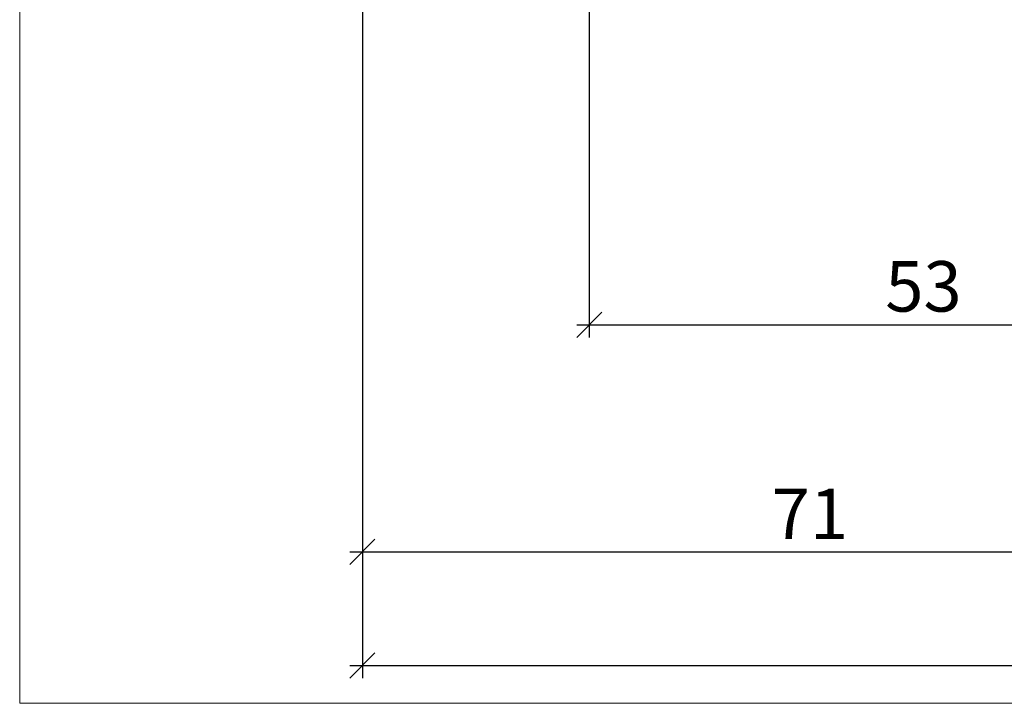
# Model space of a CAD drawing. Units: millimetres. Extents: x 23122 to 23874, y 15260 to 15517.
# Drawn here: x 23149 to 23228, y 15277 to 15331 of the extents above; entities that cross this region are included whole.
import ezdxf

# ---------------------------------------------------------------- set-up
doc = ezdxf.new("R2010")
doc.units = ezdxf.units.MM
doc.header["$LTSCALE"] = 0.2
doc.layers.add('Bem_1_1', color=7, linetype='Continuous', lineweight=18)
doc.layers.add('küffner', color=1, linetype='Continuous', lineweight=18, plot=False)
doc.styles.add('Bemtext', font='arial.ttf')
doc.dimstyles.new('BEM_1_1$0', dxfattribs={"dimtxt": 4, "dimasz": 2, "dimexe": 1, "dimexo": 3, "dimgap": 1, "dimtad": 1, "dimdec": 0, "dimrnd": 0.1, "dimzin": 9, "dimdsep": 46, "dimtxsty": 'Bemtext', "dimblk": 'OBLIQUE', "dimcen": 0, "dimdle": 1, "dimclrd": 151, "dimclre": 252, "dimclrt": 151, "dimadec": 0, "dimazin": 2, "dimtfac": 1, "dimtdec": 0, "dimtix": 1, "dimtmove": 0, "dimatfit": 0, "dimldrblk": 'OBLIQUE', "dimfxl": 0, "dimtolj": 1, "dimtzin": 12, "dimarcsym": 0})

# ---------------------------------------------------------------- blocks, each defined once
blk = doc.blocks.new('_Oblique')
at = {"color": 0, "linetype": 'ByBlock', "lineweight": -2}
blk.add_line((-0.5, -0.5), (0.5, 0.5), dxfattribs=at)
blk = doc.blocks.new('*D107')
at = {"layer": 'Bem_1_1', "color": 252, "lineweight": -2}
for p, q in [((23176.63585923379, 15357.69084111839), (23176.63585923379, 15288.20717706457)), ((23247.63585923379, 15332.29201122605), (23247.63585923379, 15288.20717706457))]:
    blk.add_line(p, q, dxfattribs=at)
at = {"layer": 'Bem_1_1', "color": 151, "lineweight": -2}
blk.add_line((23175.63585923379, 15289.20717706457), (23248.63585923379, 15289.20717706457), dxfattribs=at)
at = {"layer": 'Defpoints', "color": 0}
for p in [(23176.63585923379, 15360.69084111839), (23247.63585923379, 15335.29201122605), (23247.63585923379, 15289.20717706457)]:
    blk.add_point(p, dxfattribs=at)
at = {"layer": 'Bem_1_1', "color": 151, "lineweight": -2, "xscale": 2, "yscale": 2, "zscale": 2, "rotation": 180}
blk.add_blockref('_Oblique', (23176.63585923379, 15289.20717706457), dxfattribs=at)
at = {"layer": 'Bem_1_1', "color": 151, "lineweight": -2, "xscale": 2, "yscale": 2, "zscale": 2}
blk.add_blockref('_Oblique', (23247.63585923379, 15289.20717706457), dxfattribs=at)
at = {"layer": 'Bem_1_1', "color": 151, "insert": (23212.13585923379, 15292.21536260345), "char_height": 4, "attachment_point": 5, "style": 'Bemtext'}
blk.add_mtext('\\A1;71', dxfattribs=at)
blk = doc.blocks.new('*D39')
at = {"layer": 'Bem_1_1', "color": 252, "lineweight": -2}
for p, q in [((23176.63585923379, 15357.69084111839), (23176.63585923379, 15279.20717706457)), ((23872.63585923379, 15351.70717706457), (23872.63585923379, 15279.20717706457))]:
    blk.add_line(p, q, dxfattribs=at)
at = {"layer": 'Bem_1_1', "color": 151, "lineweight": -2}
blk.add_line((23175.63585923379, 15280.20717706457), (23873.63585923379, 15280.20717706457), dxfattribs=at)
at = {"layer": 'Defpoints', "color": 0}
for p in [(23176.63585923379, 15360.69084111839), (23872.63585923379, 15354.70717706457), (23872.63585923379, 15280.20717706457)]:
    blk.add_point(p, dxfattribs=at)
at = {"layer": 'Bem_1_1', "color": 151, "lineweight": -2, "xscale": 2, "yscale": 2, "zscale": 2, "rotation": 180}
blk.add_blockref('_Oblique', (23176.63585923379, 15280.20717706457), dxfattribs=at)
at = {"layer": 'Bem_1_1', "color": 151, "lineweight": -2, "xscale": 2, "yscale": 2, "zscale": 2}
blk.add_blockref('_Oblique', (23872.63585923379, 15280.20717706457), dxfattribs=at)
at = {"layer": 'Bem_1_1', "color": 151, "insert": (23273.09765071636, 15283.64373913824), "char_height": 4, "attachment_point": 5, "style": 'Bemtext'}
blk.add_mtext('\\A1;WÖ', dxfattribs=at)
blk = doc.blocks.new('*D48')
at = {"layer": 'Bem_1_1', "color": 252, "lineweight": -2}
for p, q in [((23194.63606335708, 15348.19289135029), (23194.63606335708, 15306.20717706457)), ((23247.63585923379, 15332.70717706457), (23247.63585923379, 15306.20717706457))]:
    blk.add_line(p, q, dxfattribs=at)
at = {"layer": 'Bem_1_1', "color": 151, "lineweight": -2}
blk.add_line((23193.63606335708, 15307.20717706457), (23248.63585923379, 15307.20717706457), dxfattribs=at)
at = {"layer": 'Defpoints', "color": 0}
for p in [(23194.63606335708, 15351.19289135029), (23247.63585923379, 15335.70717706457), (23247.63585923379, 15307.20717706457)]:
    blk.add_point(p, dxfattribs=at)
at = {"layer": 'Bem_1_1', "color": 151, "lineweight": -2, "xscale": 2, "yscale": 2, "zscale": 2, "rotation": 180}
blk.add_blockref('_Oblique', (23194.63606335708, 15307.20717706457), dxfattribs=at)
at = {"layer": 'Bem_1_1', "color": 151, "lineweight": -2, "xscale": 2, "yscale": 2, "zscale": 2}
blk.add_blockref('_Oblique', (23247.63585923379, 15307.20717706457), dxfattribs=at)
at = {"layer": 'Bem_1_1', "color": 151, "insert": (23221.13596129543, 15310.25083327194), "char_height": 4, "attachment_point": 5, "style": 'Bemtext'}
blk.add_mtext('\\A1;53', dxfattribs=at)

msp = doc.modelspace()

# ---------------------------------------------------------------- linework, layer by layer
at = {"layer": 'küffner'}
msp.add_lwpolyline([(23149.46262110382, 15517.20717706457), (23309.46262110342, 15517.20717706457), (23309.46262110342, 15277.20717706457), (23149.46262110382, 15277.20717706457)], close=True, dxfattribs=at)

# ---------------------------------------------------------------- dimensions: what is measured, and where the dimension line sits
at = {"layer": 'Bem_1_1'}
for base, p1, p2, picture, middle in [((23247.63585923379, 15289.20717706457), (23176.63585923379, 15360.69084111839), (23247.63585923379, 15335.29201122605), '*D107', (23212.13585923379, 15292.21536260345)), ((23247.63585923379, 15307.20717706457), (23194.63606335708, 15351.19289135029), (23247.63585923379, 15335.70717706457), '*D48', (23221.13596129543, 15310.25083327194))]:
    dim = msp.add_linear_dim(base=base, p1=p1, p2=p2, dimstyle='BEM_1_1$0', dxfattribs=at)
    dim.commit()
    dim.dimension.update_dxf_attribs({"geometry": picture, "text_midpoint": middle})
dim = msp.add_linear_dim(base=(23872.63585923379, 15280.20717706457), p1=(23176.63585923379, 15360.69084111839), p2=(23872.63585923379, 15354.70717706457), text='WÖ', dimstyle='BEM_1_1$0', dxfattribs=at)
dim.commit()
dim.dimension.update_dxf_attribs({"geometry": '*D39', "text_midpoint": (23273.09765071636, 15280.20717706457), "dimtype": 128})

doc.saveas('drawing.dxf')
